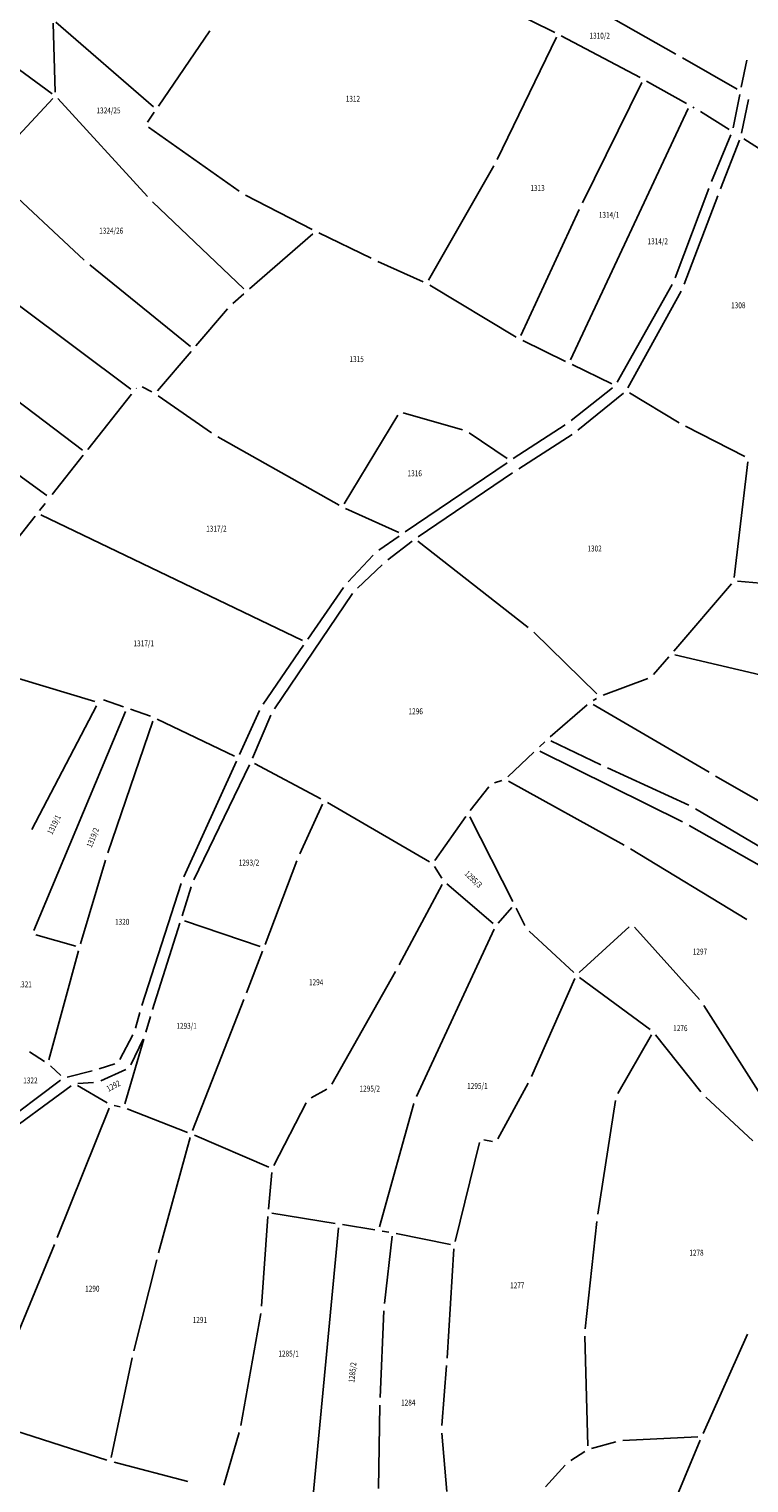
# Model space of a CAD drawing. Extents: x 7537576 to 7544867, y 4807039 to 4823183.
# Drawn here: x 7541416 to 7541659, y 4812000 to 4812492 of the extents above; entities that cross this region are included whole.
import ezdxf
from ezdxf.enums import TextEntityAlignment as Align

# ---------------------------------------------------------------- set-up
doc = ezdxf.new("R2010")
doc.units = 0
doc.header["$LTSCALE"] = 25
doc.header["$MEASUREMENT"] = 0
doc.layers.add('GRALIN-3', color=254, linetype='CONTINUOUS')
doc.layers.add('OPOV-3', color=255, linetype='CONTINUOUS')
doc.styles.add('MAPSOFT18', font='MAPC104.SHX')

msp = doc.modelspace()

# ---------------------------------------------------------------- linework, layer by layer
at = {"layer": 'GRALIN-3', "linetype": 'Continuous'}
for p, q in [((7541561.18, 4812506.74), (7541593.4, 4812490.81)), ((7541603.11, 4812501.15), (7541634.33, 4812483.48)), ((7541424.61, 4812470.58), (7541423.89, 4812493.87)), ((7541424.79, 4812494.3), (7541457.83, 4812465.62)), ((7541423.64, 4812470.07), (7541392.03, 4812493.1)), ((7541459.48, 4812465.83), (7541476.87, 4812491.28)), ((7541573.94, 4812447.85), (7541593.97, 4812489.14)), ((7541595.62, 4812489.67), (7541622.25, 4812475.55)), ((7541636.51, 4812482.24), (7541655.07, 4812471.63)), ((7541656.41, 4812472.24), (7541658.25, 4812481.35)), ((7541624.44, 4812474.35), (7541637.87, 4812466.78)), ((7541602.74, 4812433.17), (7541622.8, 4812473.84)), ((7541653.63, 4812458.5), (7541655.91, 4812469.78)), ((7541402.26, 4812445.31), (7541423.8, 4812468.42)), ((7541455.77, 4812435.28), (7541425.49, 4812468.41)), ((7541598.73, 4812380.11), (7541638.43, 4812465.04)), ((7541640.05, 4812465.56), (7541640.53, 4812465.28)), ((7541656.53, 4812456.72), (7541658.91, 4812468.07)), ((7541455.83, 4812460.49), (7541458.06, 4812463.77)), ((7541642.68, 4812464), (7541652.32, 4812457.94)), ((7541486.74, 4812437.06), (7541456.14, 4812458.74)), ((7541652.9, 4812456.12), (7541646.36, 4812440.37)), ((7541657.32, 4812454.82), (7541689.15, 4812434.37)), ((7541649.45, 4812437.84), (7541655.82, 4812454.33)), ((7541550.72, 4812407), (7541572.77, 4812445.64)), ((7541434.44, 4812413.81), (7541402.33, 4812443.55)), ((7541511.46, 4812424.09), (7541488.87, 4812435.77)), ((7541645.44, 4812438.05), (7541634.07, 4812407.85)), ((7541637.12, 4812405.61), (7541648.55, 4812435.5)), ((7541488.38, 4812404.09), (7541457.52, 4812433.5)), ((7541581.99, 4812388.25), (7541601.67, 4812430.91)), ((7541490.23, 4812404.05), (7541511.63, 4812422.7)), ((7541513.69, 4812422.97), (7541531.32, 4812414.42)), ((7541470.34, 4812384.6), (7541436.33, 4812412.17)), ((7541533.58, 4812413.36), (7541548.96, 4812406.42)), ((7541633.02, 4812405.59), (7541614.45, 4812372.46)), ((7541484.59, 4812399.13), (7541488.35, 4812402.41)), ((7541580.4, 4812387.75), (7541551.17, 4812405.27)), ((7541618.14, 4812370.65), (7541636.07, 4812403.34)), ((7541450.16, 4812370.13), (7541412.58, 4812398.29)), ((7541472.12, 4812384.76), (7541482.84, 4812397.36)), ((7541597.08, 4812379.53), (7541582.59, 4812386.56)), ((7541459.19, 4812369.57), (7541470.5, 4812382.86)), ((7541398.87, 4812376.02), (7541433.85, 4812349.51)), ((7541612.72, 4812371.92), (7541599.32, 4812378.43)), ((7541453.96, 4812370.93), (7541457.27, 4812369.2)), ((7541435.63, 4812349.74), (7541450.38, 4812368.4)), ((7541451.94, 4812370.36), (7541452.07, 4812370.53)), ((7541477.45, 4812355.34), (7541459.41, 4812367.91)), ((7541598.92, 4812359.51), (7541612.86, 4812370.59)), ((7541616.57, 4812368.76), (7541601.25, 4812356.32)), ((7541635.39, 4812358.81), (7541618.61, 4812368.91)), ((7541522.25, 4812331.35), (7541540.33, 4812361.38)), ((7541542.17, 4812362.11), (7541562.23, 4812356.44)), ((7541421.76, 4812334.24), (7541387.18, 4812359.2)), ((7541579.35, 4812346.65), (7541596.89, 4812358.05)), ((7541657.65, 4812347.37), (7541637.57, 4812357.6)), ((7541520.52, 4812330.89), (7541479.57, 4812354.02)), ((7541564.46, 4812355.4), (7541577.27, 4812346.67)), ((7541599.23, 4812354.85), (7541581.22, 4812343.23)), ((7541434.07, 4812347.78), (7541423.55, 4812334.49)), ((7541577.27, 4812345.27), (7541542.89, 4812321.88)), ((7541579.14, 4812341.85), (7541547.22, 4812320.23)), ((7541654.06, 4812306.5), (7541658.62, 4812345.56)), ((7541411.55, 4812319.17), (7541417.82, 4812327.2)), ((7541419.36, 4812329.16), (7541421.17, 4812331.48)), ((7541419.72, 4812327.64), (7541508.13, 4812285.11)), ((7541540.72, 4812321.69), (7541522.75, 4812329.77)), ((7541533.98, 4812315.68), (7541540.83, 4812320.47)), ((7541545.2, 4812318.76), (7541537.03, 4812312.42)), ((7541584.41, 4812289.59), (7541547.17, 4812318.76)), ((7541523.57, 4812305), (7541532.09, 4812314.06)), ((7541535.13, 4812310.79), (7541526.72, 4812302.9)), ((7541509.97, 4812285.6), (7541522, 4812303.06)), ((7541653.11, 4812304.31), (7541633.59, 4812281.57)), ((7541665.46, 4812304.36), (7541655.17, 4812305.16)), ((7541525.11, 4812301.01), (7541498.7, 4812262.08)), ((7541607.64, 4812267.12), (7541586.29, 4812287.95)), ((7541494.86, 4812263.67), (7541508.55, 4812283.54)), ((7541631.97, 4812279.67), (7541626.79, 4812273.64)), ((7541634, 4812280.33), (7541735.91, 4812256.35)), ((7541412.25, 4812272.31), (7541437.96, 4812264.5)), ((7541624.81, 4812272.26), (7541609.71, 4812266.68)), ((7541416.77, 4812221.23), (7541438.58, 4812263.03)), ((7541440.98, 4812265.14), (7541447.69, 4812262.75)), ((7541604.39, 4812263.35), (7541591.88, 4812252.58)), ((7541606.39, 4812264.85), (7541607.49, 4812265.57)), ((7541606.42, 4812263.54), (7541645.54, 4812240.57)), ((7541448.39, 4812261.18), (7541417.35, 4812187.06)), ((7541442.4, 4812213.29), (7541457.55, 4812257.92)), ((7541450.05, 4812261.91), (7541456.77, 4812259.52)), ((7541459.08, 4812258.56), (7541485.22, 4812246.05)), ((7541493.63, 4812261.5), (7541486.87, 4812246.65)), ((7541497.51, 4812259.9), (7541491.33, 4812245.34)), ((7541588.19, 4812249.15), (7541590.02, 4812250.9)), ((7541592.06, 4812251.22), (7541608.93, 4812243.13)), ((7541485.83, 4812244.37), (7541468.02, 4812205.25)), ((7541491.94, 4812243.6), (7541514.39, 4812231.58)), ((7541586.37, 4812247.43), (7541577.59, 4812239.1)), ((7541636.59, 4812223.8), (7541588.4, 4812247.73)), ((7541490.3, 4812243.06), (7541471.49, 4812204.19)), ((7541611.2, 4812242.07), (7541638.75, 4812229.42)), ((7541647.7, 4812239.32), (7541688.28, 4812216.05)), ((7541564.85, 4812227.63), (7541571.1, 4812235.63)), ((7541573.05, 4812237.01), (7541575.5, 4812237.84)), ((7541577.77, 4812237.63), (7541616.8, 4812215.97)), ((7541507.24, 4812212.96), (7541514.97, 4812229.85)), ((7541516.57, 4812230.36), (7541551.03, 4812210.35)), ((7541563.36, 4812225.63), (7541552.83, 4812210.74)), ((7541579.19, 4812196.9), (7541564.65, 4812225.54)), ((7541640.97, 4812228.26), (7541680.34, 4812204.98)), ((7541675.6, 4812201.62), (7541638.8, 4812222.62)), ((7541618.96, 4812214.71), (7541658.24, 4812190.79)), ((7541433.14, 4812182.61), (7541441.64, 4812210.91)), ((7541495.53, 4812182.4), (7541506.28, 4812210.65)), ((7541555.29, 4812204.77), (7541552.79, 4812208.67)), ((7541467.12, 4812202.92), (7541453.9, 4812161.77)), ((7541470.58, 4812201.87), (7541467.47, 4812191.99)), ((7541540.78, 4812175.43), (7541555.38, 4812202.62)), ((7541572.56, 4812189.43), (7541556.92, 4812202.9)), ((7541578.94, 4812194.85), (7541574.33, 4812189.55)), ((7541583.31, 4812188.8), (7541580.33, 4812194.68)), ((7541466.73, 4812189.61), (7541457.53, 4812160.37)), ((7541493.91, 4812181.63), (7541468.28, 4812190.4)), ((7541431.58, 4812181.75), (7541418.07, 4812185.57)), ((7541572.98, 4812187.48), (7541546.67, 4812130.93)), ((7541599.82, 4812172.83), (7541584.79, 4812186.84)), ((7541618.58, 4812188.3), (7541601.65, 4812172.82)), ((7541642.31, 4812163.74), (7541620.34, 4812188.21)), ((7541422.41, 4812143.35), (7541432.45, 4812180.2)), ((7541489.3, 4812166.02), (7541494.65, 4812180.06)), ((7541518.11, 4812135.06), (7541539.58, 4812173.24)), ((7541585.56, 4812137.7), (7541600.22, 4812170.84)), ((7541601.74, 4812171.24), (7541625.66, 4812153.56)), ((7541470.96, 4812119.46), (7541488.4, 4812163.69)), ((7541666.85, 4812125.45), (7541643.82, 4812161.75)), ((7541453.2, 4812159.37), (7541451.8, 4812154.07)), ((7541456.81, 4812157.98), (7541455.29, 4812152.69)), ((7541450.89, 4812151.76), (7541446.5, 4812143.51)), ((7541454.59, 4812150.29), (7541448.12, 4812128.43)), ((7541454.39, 4812150.37), (7541450.12, 4812141.69)), ((7541626.05, 4812151.74), (7541614.7, 4812131.95)), ((7541627.45, 4812151.84), (7541642.79, 4812132.54)), ((7541415.93, 4812146.02), (7541421.02, 4812142.81)), ((7541426.49, 4812138.03), (7541423, 4812141.29)), ((7541444.72, 4812142.02), (7541439.46, 4812140.28)), ((7541448.43, 4812140.05), (7541439.98, 4812136.2)), ((7541426.41, 4812136.43), (7541396.42, 4812113.92)), ((7541437.06, 4812139.59), (7541428.62, 4812137.48)), ((7541437.59, 4812135.62), (7541432.27, 4812135.37)), ((7541584.45, 4812135.46), (7541574.2, 4812116.61)), ((7541393.86, 4812107.92), (7541430.01, 4812134.57)), ((7541432.1, 4812134.68), (7541442.19, 4812128.78)), ((7541511.09, 4812130.5), (7541516.4, 4812133.37)), ((7541660.34, 4812115.9), (7541644.48, 4812130.71)), ((7541425.3, 4812083.24), (7541442.81, 4812126.99)), ((7541444.49, 4812127.9), (7541446.55, 4812127.48)), ((7541448.93, 4812126.77), (7541469.34, 4812118.76)), ((7541498.48, 4812107.61), (7541509.42, 4812128.79)), ((7541545.8, 4812128.6), (7541534.19, 4812086.85)), ((7541613.89, 4812129.63), (7541607.96, 4812091.14)), ((7541470.17, 4812117.09), (7541459.54, 4812078.12)), ((7541471.65, 4812117.81), (7541496.76, 4812106.99)), ((7541567.93, 4812115.34), (7541559.71, 4812081.89)), ((7541572.37, 4812115.75), (7541569.46, 4812116.31)), ((7541496.69, 4812092.89), (7541497.8, 4812105.25)), ((7541497.81, 4812091.44), (7541519.26, 4812088)), ((7541494.36, 4812060.07), (7541496.49, 4812090.39)), ((7541511.8, 4811996.16), (7541520.37, 4812086.56)), ((7541521.72, 4812087.6), (7541532.62, 4812085.85)), ((7541607.63, 4812088.66), (7541603.69, 4812052.41)), ((7541410.25, 4812046.79), (7541424.36, 4812080.92)), ((7541535.08, 4812085.45), (7541537.32, 4812085.1)), ((7541538.41, 4812083.66), (7541535.82, 4812060.98)), ((7541539.78, 4812084.65), (7541558.18, 4812080.93)), ((7541559.33, 4812079.43), (7541557.02, 4812042.48)), ((7541458.9, 4812075.7), (7541451.13, 4812044.96)), ((7541487.32, 4812019.72), (7541494.05, 4812057.59)), ((7541535.63, 4812058.49), (7541534.38, 4812029.11)), ((7541603.58, 4812049.92), (7541604.57, 4812012.8)), ((7541643.53, 4812017.02), (7541658.5, 4812050.6)), ((7541450.57, 4812042.53), (7541443.55, 4812008.81)), ((7541556.84, 4812039.98), (7541555.19, 4812019.63)), ((7541534.31, 4812026.61), (7541533.88, 4811998.4)), ((7541442.11, 4812007.97), (7541401.93, 4812020.87)), ((7541481.6, 4811999.55), (7541486.75, 4812017.29)), ((7541555.2, 4812017.13), (7541556.91, 4811997.37)), ((7541605.8, 4812011.89), (7541614, 4812014.2)), ((7541616.45, 4812014.6), (7541641.77, 4812015.82)), ((7541642.54, 4812014.73), (7541627.66, 4811979.21)), ((7541444.51, 4812007.27), (7541469.38, 4812000.71)), ((7541598.79, 4812007.82), (7541603.55, 4812010.88)), ((7541590.26, 4811998.9), (7541596.9, 4812006.22))]:
    msp.add_line(p, q, dxfattribs=at)

# ---------------------------------------------------------------- texts
at = {"layer": 'OPOV-3', "linetype": 'Continuous', "style": 'MAPSOFT18', "width": 0.8}
for s, p in [('1310/2', (7541608.59, 4812489.68)), ('1312', (7541525.2, 4812468.35)), ('1324/25', (7541442.63, 4812464.39)), ('1313', (7541587.59, 4812438.16)), ('1314/1', (7541611.74, 4812429.1)), ('1324/26', (7541443.56, 4812423.74)), ('1314/2', (7541628.2, 4812420.15)), ('1308', (7541655.42, 4812398.5)), ('1315', (7541526.46, 4812380.3)), ('1316', (7541546.09, 4812341.69)), ('1317/2', (7541479.1, 4812322.96)), ('1302', (7541606.85, 4812316.26)), ('1317/1', (7541454.53, 4812284.16)), ('1296', (7541546.43, 4812261.2)), ('1293/2', (7541490.09, 4812210.05)), ('1320', (7541447.25, 4812190.01)), ('1297', (7541642.46, 4812179.96)), ('1321', (7541414.3, 4812168.85)), ('1294', (7541512.78, 4812169.59)), ('1293/1', (7541469.01, 4812154.84)), ('1276', (7541635.84, 4812154.05)), ('1322', (7541416.24, 4812136.36)), ('1295/1', (7541567.27, 4812134.52)), ('1295/2', (7541530.91, 4812133.62)), ('1278', (7541641.28, 4812078.12)), ('1290', (7541437.16, 4812065.97)), ('1277', (7541580.73, 4812067.06)), ('1291', (7541473.48, 4812055.4)), ('1285/1', (7541503.48, 4812044)), ('1284', (7541543.9, 4812027.44))]:
    msp.add_text(s, height=2, dxfattribs=at).set_placement(p, align=Align.MIDDLE_CENTER)
for s, rotation, p in [('1319/1', 64, (7541424.19, 4812222.88)), ('1319/2', 68, (7541437.29, 4812218.51)), ('1295/3', 316, (7541565.91, 4812204.42)), ('1292', 28, (7541444.29, 4812134.5)), ('1285/2', 84, (7541525.05, 4812037.63))]:
    msp.add_text(s, height=2, rotation=rotation, dxfattribs=at).set_placement(p, align=Align.MIDDLE_CENTER)

doc.saveas('drawing.dxf')
